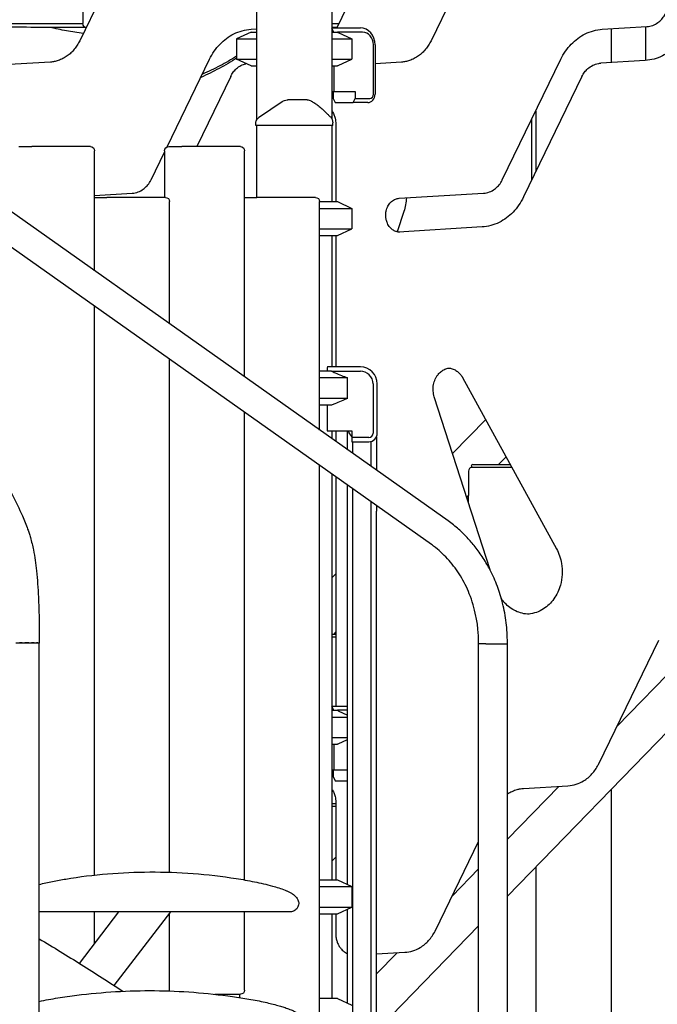
# Model space of a CAD drawing. Units: millimetres. Extents: x 0 to 59400, y 0 to 21000.
# Drawn here: x 37467 to 38220, y 13408 to 14570 of the extents above; entities that cross this region are included whole.
import ezdxf

# ---------------------------------------------------------------- set-up
doc = ezdxf.new("R2010")
doc.units = ezdxf.units.MM
doc.header["$LTSCALE"] = 15
doc.layers.add('P001', color=131, linetype='Continuous')

msp = doc.modelspace()

# ---------------------------------------------------------------- linework, layer by layer
at = {"layer": 'P001'}
for p, q in [((37541.7, 15161.3, 5355), (37541.7, 14565.1, 5355)), ((37835.6, 15165.1, 5355), (37835.6, 14452.3, 5355)), ((37746.6, 15150.1, 5355), (37746.6, 14451.1, 5355)), ((37910.6, 14702.8, 5355), (37841.3, 14560.1, 5355)), ((37607.1, 14687.2, 5355), (37538, 14544.9, 5355)), ((38021.6, 14687.2, 5355), (37952.5, 14544.9, 5355)), ((37385.6, 14565.1, 5355), (37541.7, 14565.1, 5355)), ((37835.6, 14565.1, 5355), (37843.7, 14565.1, 5355)), ((37740.1, 14555.1, 5355), (37723.1, 14547.1, 5355)), ((37740.1, 14558.4, 5355), (37746.6, 14558.8, 5355)), ((37740.1, 14555.1, 5355), (37746.6, 14555.1, 5355)), ((37835.6, 14560.1, 5355), (37869.1, 14560.1, 5355)), ((37837.9, 14555.1, 5355), (37835.6, 14559.6, 5355)), ((37835.6, 14555.1, 5355), (37842.1, 14555.1, 5355)), ((37871.6, 14555.1, 5355), (37842.1, 14555.1, 5355)), ((37843.1, 14554.6, 5355), (37859.1, 14547.1, 5355)), ((38154.6, 14558.4, 5355), (38207.2, 14561.6, 5355)), ((38165, 14559, 5355), (38165, 14519.2, 5355)), ((38205.5, 14561.5, 5355), (38205.5, 14521.6, 5355)), ((37723.1, 14547.1, 5355), (37723.1, 14523, 5355)), ((37723.1, 14547.1, 5355), (37746.6, 14547.1, 5355)), ((37835.6, 14547.1, 5355), (37859.1, 14547.1, 5355)), ((37859.1, 14547.1, 5355), (37859.1, 14523, 5355)), ((37884.6, 14481.9, 5355), (37884.6, 14540.1, 5355)), ((37886.5, 14540.1, 5355), (37886.5, 14481.9, 5355)), ((37503.3, 14519.7, 5355), (37425.2, 14515, 5355)), ((37641, 14419.7, 5355), (37691.2, 14523, 5355)), ((37740.1, 14515.1, 5355), (37723.1, 14523, 5355)), ((37723.1, 14523, 5355), (37746.6, 14523, 5355)), ((37835.6, 14523, 5355), (37859.1, 14523, 5355)), ((37843.1, 14515.5, 5355), (37859.1, 14523, 5355)), ((37917.8, 14519.7, 5355), (37886.5, 14517.8, 5355)), ((38036.6, 14380.7, 5355), (38105.7, 14523, 5355)), ((38205.3, 14521.6, 5355), (38152.7, 14518.4, 5355)), ((37740.1, 14515.1, 5355), (37746.6, 14515.1, 5355)), ((37835.6, 14515.1, 5355), (37842.1, 14515.1, 5355)), ((37837.9, 14515.1, 5355), (37837.9, 14484.9, 5355)), ((37716.1, 14502.8, 5355), (37676, 14420.1, 5355)), ((38130.6, 14502.8, 5355), (38061.6, 14360.6, 5355)), ((37835.6, 14484.9, 5355), (37837.9, 14484.9, 5355)), ((37837, 14484.9, 5355), (37837, 14476.9, 5355)), ((37837.9, 14484.9, 5355), (37863, 14484.9, 5355)), ((37863, 14484.9, 5355), (37863, 14476.9, 5355)), ((37837, 14476.9, 5355), (37839.5, 14471.9, 5355)), ((37839.5, 14471.9, 5355), (37860.5, 14471.9, 5355)), ((37860.5, 14471.9, 5355), (37863, 14476.9, 5355)), ((37877.8, 14471.9, 5355), (37860.5, 14471.9, 5355)), ((37863, 14476.9, 5355), (37880.3, 14476.9, 5355)), ((38076, 14461.9, 5355), (38076, 14390.3, 5355)), ((37835.6, 14452.3, 5355), (37835.6, 14452.3, 5355)), ((38071.5, 14381, 5355), (38071.5, 14452.7, 5355)), ((37745.6, 14445.1, 5355), (37745.6, 14446.8, 5355)), ((37836.6, 14445.1, 5355), (37745.6, 14445.1, 5355)), ((37746.6, 14445.1, 5355), (37746.6, 14360.1, 5355)), ((37835.6, 14445.1, 5355), (37835.6, 14355.1, 5355)), ((37836.6, 14445.1, 5355), (37836.6, 14448, 5355)), ((37840.1, 14446.8, 5355), (37840.1, 14355.1, 5355)), ((37466, 14420.1, 5355), (37481.5, 14420.1, 5355)), ((37550.5, 14420.1, 5355), (37481.5, 14420.1, 5355)), ((37555.5, 14273.5, 5355), (37555.5, 14415.1, 5355)), ((37622.1, 14380.7, 5355), (37638, 14413.4, 5355)), ((37638, 14415.1, 5355), (37638, 14360.1, 5355)), ((37643, 14420.1, 5355), (37658.5, 14420.1, 5355)), ((37727.5, 14420.1, 5355), (37658.5, 14420.1, 5355)), ((37732.5, 14148.3, 5355), (37732.5, 14415.1, 5355)), ((37555.5, 14362.5, 5355), (37600, 14365.1, 5355)), ((37555.5, 14360.1, 5355), (37570, 14360.1, 5355)), ((37639, 14360.1, 5355), (37570, 14360.1, 5355)), ((37732.5, 14360.1, 5355), (37747, 14360.1, 5355)), ((37816, 14360.1, 5355), (37747, 14360.1, 5355)), ((37914.8, 14359.1, 5355), (38014.5, 14365.1, 5355)), ((37972.6, 13978.5, 5355), (37447.9, 14349.6, 5355)), ((37644, 14210.9, 5355), (37644, 14355.1, 5355)), ((37821, 14085.7, 5355), (37821, 14355.1, 5355)), ((37821, 14355.1, 5355), (37842.1, 14355.1, 5355)), ((37821, 14347.1, 5355), (37859.1, 14347.1, 5355)), ((37842.1, 14355.1, 5355), (37859.1, 14347.1, 5355)), ((37859.1, 14347.1, 5355), (37859.1, 14323, 5355)), ((37920.5, 14343.6, 5355), (37912.5, 14319.5, 5355)), ((37953, 13950.7, 5355), (37428.3, 14321.8, 5355)), ((37821, 14323, 5355), (37859.1, 14323, 5355)), ((37842.1, 14315.1, 5355), (37859.1, 14323, 5355)), ((38012.7, 14325.2, 5355), (37914, 14319.2, 5355)), ((37821, 14315.1, 5355), (37842.1, 14315.1, 5355)), ((37835.6, 14315.1, 5355), (37835.6, 14160.1, 5355)), ((37840.1, 14315.1, 5355), (37840.1, 14160.1, 5355)), ((37555.5, 13560.7, 5355), (37555.5, 14231.8, 5355)), ((37644, 13564.1, 5355), (37644, 14169.2, 5355)), ((37830.1, 14159.6, 5355), (37830.1, 14155.1, 5355)), ((37869.1, 14160.1, 5355), (37830.3, 14160.1, 5355)), ((37835, 14155.1, 5355), (37821, 14155.1, 5355)), ((37853.9, 14147.1, 5355), (37821, 14147.1, 5355)), ((37835, 14155.1, 5355), (37869.1, 14155.1, 5355)), ((37853.9, 14123, 5355), (37853.9, 14147.1, 5355)), ((37989.8, 14147.6, 5355), (38100.5, 13945.6, 5355)), ((37884.1, 14140.1, 5355), (37884.1, 14081.9, 5355)), ((37889.1, 14081.9, 5355), (37889.1, 14140.1, 5355)), ((37853.9, 14123, 5355), (37821, 14123, 5355)), ((38022.2, 13920.6, 5355), (37956.4, 14124.9, 5355)), ((37835, 14115.1, 5355), (37821, 14115.1, 5355)), ((37830.1, 14115.1, 5355), (37830.1, 14084.9, 5355)), ((37732.5, 13555.1, 5355), (37732.5, 14106.6, 5355)), ((38017, 14098, 5355), (37978, 14057.9, 5355)), ((37830.1, 14084.9, 5355), (37859.1, 14084.9, 5355)), ((37835.6, 14084.9, 5355), (37835.6, 14075.4, 5355)), ((37840.1, 14084.9, 5355), (37840.1, 14072.2, 5355)), ((37854.1, 14062.3, 5355), (37854.1, 14084.9, 5355)), ((37859.1, 14084.9, 5355), (37859.1, 14076.9, 5355)), ((37859.1, 14076.9, 5355), (37859.1, 14071.9, 5355)), ((37879.1, 14076.9, 5355), (37859.1, 14076.9, 5355)), ((37888.1, 14077.5, 5355), (37888.1, 14038.3, 5355)), ((37859.1, 14071.9, 5355), (37879.1, 14071.9, 5355)), ((37860.2, 14058, 5355), (37860.2, 14071.9, 5355)), ((37881.9, 14042.6, 5355), (37881.9, 14072.3, 5355)), ((38041, 14054.2, 5355), (38032.1, 14045.1, 5355)), ((38041, 14054.2, 5355), (38032.1, 14045.1, 5355)), ((37821, 13365.1, 5355), (37821, 14044, 5355)), ((38000.1, 14043.1, 5355), (38000.1, 14041.9, 5355)), ((38000.1, 14041.9, 5355), (38047.7, 14041.9, 5355)), ((38001.8, 14045.1, 5355), (38046, 14045.1, 5355)), ((37835.6, 14033.7, 5355), (37835.6, 13555.1, 5355)), ((37840.1, 14030.6, 5355), (37840.1, 13760.1, 5355)), ((37996.9, 14037.3, 5355), (37996.9, 14008.8, 5355)), ((37854.1, 13990.1, 5355), (37854.1, 14020.7, 5355)), ((37860.2, 13360.1, 5355), (37860.2, 14016.3, 5355)), ((37996.9, 14008.8, 5355), (37994.6, 14006.4, 5355)), ((37996.9, 14008.8, 5355), (37994.6, 14006.4, 5355)), ((37996.9, 13999.3, 5355), (37996.9, 14008.8, 5355)), ((37881.9, 13355.4, 5355), (37881.9, 14001, 5355)), ((37888.1, 13996.6, 5355), (37888.1, 13990.1, 5355)), ((37854.1, 13549.5, 5355), (37854.1, 13990.1, 5355)), ((37888.1, 13390.1, 5355), (37888.1, 13990.1, 5355)), ((38487.6, 13993.6, 5355), (38042.6, 13535.9, 5355)), ((37840.1, 13916, 5355), (37835.6, 13911.4, 5355)), ((38297.7, 13865.4, 5355), (38171.8, 13736, 5355)), ((37835.6, 13845.1, 5355), (37840.1, 13845.1, 5355)), ((37840.1, 13847.5, 5355), (37837.7, 13845.1, 5355)), ((37840.1, 13847.5, 5355), (37837.7, 13845.1, 5355)), ((37489.6, 12845.1, 5355), (37490.3, 13834.4, 5355)), ((37835.6, 13841.9, 5355), (37840.1, 13841.9, 5355)), ((38008.6, 13833.4, 5355), (38008.6, 13835.1, 5355)), ((38008.6, 13284.2, 5355), (38008.6, 13833.4, 5355)), ((38017.1, 13833.4, 5355), (38008.6, 13833.4, 5355)), ((38017.1, 13833.4, 5355), (38042.6, 13833.4, 5355)), ((38042.6, 13833.4, 5355), (38042.6, 13835.1, 5355)), ((38042.6, 13284.2, 5355), (38042.6, 13833.4, 5355)), ((38150.4, 13691.9, 5355), (38221.2, 13837.7, 5355)), ((37835.6, 13760.1, 5355), (37854.1, 13760.1, 5355)), ((37837.9, 13755.1, 5355), (37835.6, 13759.6, 5355)), ((37835.6, 13755.1, 5355), (37842.1, 13755.1, 5355)), ((37854.1, 13755.1, 5355), (37842.1, 13755.1, 5355)), ((37843.1, 13754.6, 5355), (37854.1, 13749.5, 5355)), ((37835.6, 13747.1, 5355), (37854.1, 13747.1, 5355)), ((37835.6, 13723, 5355), (37854.1, 13723, 5355)), ((37843.1, 13715.5, 5355), (37854.1, 13720.7, 5355)), ((37835.6, 13715.1, 5355), (37842.1, 13715.1, 5355)), ((37837.9, 13715.1, 5355), (37837.9, 13684.9, 5355)), ((37835.6, 13684.9, 5355), (37837.9, 13684.9, 5355)), ((37837, 13684.9, 5355), (37837, 13676.9, 5355)), ((37837.9, 13684.9, 5355), (37854.1, 13684.9, 5355)), ((37837, 13676.9, 5355), (37839.5, 13671.9, 5355)), ((37839.5, 13671.9, 5355), (37854.1, 13671.9, 5355)), ((38103.3, 13665.4, 5355), (38042.6, 13603.1, 5355)), ((38061.5, 13662.9, 5355), (38114.1, 13666.1, 5355)), ((38165, 13661.8, 5355), (38165, 13270.7, 5355)), ((37840.1, 13646.8, 5355), (37840.1, 13555.1, 5355)), ((37835.6, 13645.1, 5355), (37840.1, 13645.1, 5355)), ((37835.6, 13641.9, 5355), (37840.1, 13641.9, 5355)), ((37957.8, 13495.5, 5355), (38008.6, 13600.3, 5355)), ((37835.6, 13577.1, 5355), (37840.1, 13581.7, 5355)), ((38008.6, 13568.1, 5355), (37977.4, 13536, 5355)), ((38076, 13570.3, 5355), (38076, 13282.6, 5355)), ((37821, 13555.1, 5355), (37842.1, 13555.1, 5355)), ((37842.1, 13555.1, 5355), (37859.1, 13547.1, 5355)), ((37821, 13547.1, 5355), (37859.1, 13547.1, 5355)), ((37859.1, 13547.1, 5355), (37859.1, 13523, 5355)), ((37821, 13523, 5355), (37859.1, 13523, 5355)), ((37842.1, 13515.1, 5355), (37859.1, 13523, 5355)), ((37854.1, 13409.5, 5355), (37854.1, 13520.7, 5355)), ((37537.7, 13456.5, 5355), (37584.3, 13517.4, 5355)), ((37555.5, 13479.8, 5355), (37555.5, 13517.4, 5355)), ((37578.8, 13430.3, 5355), (37645.6, 13517.4, 5355)), ((37644, 13424, 5355), (37644, 13515.4, 5355)), ((37732.5, 13425.1, 5355), (37732.5, 13517.4, 5355)), ((37821, 13515.1, 5355), (37842.1, 13515.1, 5355)), ((37835.6, 13515.1, 5355), (37835.6, 13415.1, 5355)), ((37840.1, 13515.1, 5355), (37840.1, 13491.3, 5355)), ((38008.6, 13501, 5355), (37888.1, 13376.9, 5355)), ((37888.1, 13467.7, 5355), (37921.5, 13469.7, 5355)), ((37912.4, 13469.1, 5355), (37888.1, 13444.1, 5355)), ((37697.4, 13420.1, 5355), (37727.5, 13420.1, 5355)), ((37726.5, 13420.1, 5355), (37726.5, 13416.2, 5355)), ((37842.1, 13415.1, 5355), (37821, 13415.1, 5355)), ((37842.1, 13415.1, 5355), (37859.1, 13407.1, 5355))]:
    msp.add_line(p, q, dxfattribs=at)
at = {"layer": 'P001', "elevation": 5355}
for points in [[(38207.2, 14561.6, 0.072773), (38214.1, 14563, 0.068015), (38220.2, 14566.3, 0.055852), (38224.7, 14570.3, 0.050798), (38228.3, 14575.2, 0.008837), (38228.8, 14576.2, 0.008729), (38229.3, 14577.2)], [(37545, 14560.4, -0.000723), (37465.3, 14560.8, -0.000562), (37385.6, 14561.5)], [(37542.1, 14553.4, -0.00902), (37522.3, 14556.6, -0.008759), (37502.7, 14560.6)], [(37691.2, 14523, -0.037496), (37696.6, 14532.4, -0.041201), (37703.5, 14540.8, -0.041012), (37711.2, 14547.6, -0.045241), (37719.9, 14553, -0.048547), (37729.7, 14556.7, -0.051351), (37740.1, 14558.4)], [(37841.5, 14560.5, -0.000053), (37838.5, 14560.5, -0.000053), (37835.6, 14560.5)], [(37842.1, 14555.1, -0.000324), (37842.6, 14554.8, -0.000311), (37843.1, 14554.6)], [(38105.7, 14523, -0.037496), (38111.1, 14532.4, -0.041201), (38118, 14540.8, -0.041012), (38125.7, 14547.6, -0.045241), (38134.4, 14553, -0.048547), (38144.2, 14556.7, -0.051351), (38154.6, 14558.4)], [(38254.3, 14557, -0.037496), (38248.8, 14547.6, -0.041201), (38242, 14539.2, -0.041012), (38234.3, 14532.4, -0.045241), (38225.5, 14527, -0.048547), (38215.7, 14523.3, -0.051351), (38205.3, 14521.6)], [(37538, 14544.9, -0.028848), (37535.1, 14539.7, -0.031071), (37531.6, 14534.8, -0.030792), (37527.6, 14530.6, -0.033443), (37523.2, 14527, -0.036504), (37518.1, 14523.9, -0.03929), (37512.6, 14521.5, -0.031966), (37508, 14520.3, -0.032855), (37503.3, 14519.7)], [(37952.5, 14544.9, -0.028848), (37949.6, 14539.7, -0.031071), (37946.1, 14534.8, -0.030792), (37942.1, 14530.6, -0.033443), (37937.7, 14527, -0.036504), (37932.6, 14523.9, -0.03929), (37927.1, 14521.5, -0.031966), (37922.5, 14520.3, -0.032855), (37917.8, 14519.7)], [(37723.1, 14524.5, -0.023321), (37702.5, 14512.2, -0.022076), (37680.8, 14501.7)], [(37723.1, 14526.7, -0.0219), (37703.4, 14515.3, -0.020769), (37682.7, 14505.6)], [(37716.1, 14502.8, -0.04684), (37719.1, 14507.7, -0.051103), (37723, 14512, -0.059596), (37728.2, 14515.6, -0.064578), (37734.1, 14517.8)], [(38130.6, 14502.8, -0.04684), (38133.6, 14507.7, -0.051103), (38137.5, 14512, -0.066112), (38143.3, 14515.9, -0.07193), (38150, 14518.1, -0.014415), (38151.3, 14518.3, -0.01457), (38152.7, 14518.4)], [(37843.1, 14515.5, -0.000311), (37842.6, 14515.3, -0.000324), (37842.1, 14515.1)], [(37777, 14473.3, -0.074523), (37779.7, 14474.6, -0.074521), (37782.6, 14475.1)], [(37777, 14473.3, -0.075309), (37777, 14473.3, 0.819489), (37777, 14473.3)], [(37782.6, 14475.1, -0.000269), (37782.8, 14475.1, 0.000009), (37783, 14475.1, -0.000007), (37783.2, 14475.1, -0.000001), (37783.5, 14475.1)], [(37806.3, 14475.1), (37803.6, 14475.1), (37802.5, 14475.1), (37801.6, 14475.1, -0.000001), (37801.3, 14475.1, 0.000001), (37800.9, 14475.1), (37795.9, 14475.1), (37795.3, 14475.1), (37793, 14475.1), (37790.8, 14475.1), (37790, 14475.1), (37789.7, 14475.1), (37789.5, 14475.1), (37783.5, 14475.1)], [(37811.1, 14473.8, -0.02252), (37815.3, 14471.3, -0.01693), (37819.2, 14468.4, -0.017369), (37823.9, 14464.5, -0.009024), (37828.4, 14460.3, -0.00413), (37831, 14457.7, -0.001985), (37833.7, 14455)], [(37835.6, 14462.2, -0.046393), (37837.8, 14458, -0.042054), (37839.3, 14453.4, -0.028827), (37839.9, 14450.1, -0.028215), (37840.1, 14446.8)], [(37745.6, 14446.8, -0.058612), (37745.9, 14449.1, -0.057734), (37746.7, 14451.2, -0.059855), (37748, 14453.2, -0.059068), (37749.7, 14454.8, -0.004385), (37749.8, 14454.9, -0.004465), (37750, 14455)], [(37600, 14365.1, 0.072773), (37606.9, 14366.6, 0.068015), (37613, 14369.8, 0.055852), (37617.5, 14373.9, 0.050798), (37621.1, 14378.8, 0.008837), (37621.6, 14379.8, 0.008729), (37622.1, 14380.7)], [(38014.5, 14365.1, 0.072773), (38021.4, 14366.6, 0.068015), (38027.5, 14369.8, 0.055852), (38032, 14373.9, 0.050798), (38035.6, 14378.8, 0.008837), (38036.1, 14379.8, 0.008729), (38036.6, 14380.7)], [(37915.6, 14319.1, -0.072514), (37911.7, 14319.7, -0.065501), (37908.2, 14321.3, -0.039843), (37906.1, 14322.8, -0.035889), (37904.2, 14324.6, -0.039093), (37902.5, 14327, -0.035497), (37901, 14329.7, -0.047526), (37899.7, 14333.7, -0.044493), (37899.1, 14337.9, -0.040359), (37899.2, 14341.8, -0.04141), (37900, 14345.6, -0.033163), (37901, 14348.4, -0.035678), (37902.3, 14351.1, -0.035851), (37904, 14353.4, -0.0399), (37906, 14355.4, -0.040872), (37908.2, 14357, -0.045495), (37910.6, 14358.2, -0.038028), (37912.6, 14358.8, -0.03978), (37914.8, 14359.1)], [(37923.4, 14359.6, -0.035038), (37922.5, 14351.5, -0.036307), (37920.5, 14343.6)], [(38061.6, 14360.6, -0.037496), (38056.1, 14351.2, -0.041201), (38049.3, 14342.7, -0.041012), (38041.6, 14336, -0.045241), (38032.8, 14330.6, -0.048547), (38023, 14326.9, -0.051351), (38012.7, 14325.2)], [(37179.9, 14347.2, -0.006863), (37231.6, 14297, -0.008451), (37281.7, 14245.1, -0.006792), (37316.7, 14206.8, -0.008433), (37350.4, 14167.3, -0.006698), (37373.6, 14138.5, -0.008287), (37395.9, 14109.1, -0.005748), (37409.4, 14090.1, -0.006768), (37422.4, 14070.9, -0.006789), (37433.9, 14052.8, -0.008173), (37444.9, 14034.5, -0.012063), (37458.3, 14009.7, -0.016413), (37470.3, 13984.3, -0.005401), (37473.5, 13976.6, -0.006004), (37476.5, 13969)], [(37956.4, 14124.9, -0.029871), (37955.5, 14128.2, -0.028706), (37955.1, 14131.6, -0.032933), (37955, 14135.5, -0.033066), (37955.5, 14139.3, -0.029091), (37956.3, 14142.6, -0.030359), (37957.5, 14145.7, -0.030567), (37959, 14148.6, -0.032996), (37960.9, 14151.2, -0.028501), (37962.6, 14153.2, -0.031057), (37964.6, 14154.9, -0.061176), (37968.8, 14157.4, -0.069318), (37973.5, 14158.7, -0.016604), (37974.7, 14158.8, -0.016694), (37975.8, 14158.9)], [(37974.1, 14158.8, -0.068568), (37978.7, 14157.6, -0.061137), (37983, 14155.3, -0.050549), (37986.2, 14152.5, -0.04411), (37988.8, 14149.1, -0.008975), (37989.3, 14148.3, -0.008802), (37989.8, 14147.6)], [(37835, 14155.1, -0.001084), (37837.2, 14154.2, -0.000932), (37839.4, 14153.3, -0.002637), (37846.7, 14150.2, -0.00168), (37853.9, 14147.1)], [(37853.9, 14123, -0.001738), (37846.4, 14119.8, -0.002773), (37838.9, 14116.7, -0.000849), (37836.9, 14115.9, -0.000972), (37835, 14115.1)], [(38042.6, 13835.1, 0.030341), (38041.2, 13858.4, 0.030887), (38037, 13881.3, 0.028179), (38030.8, 13901.3, 0.029435), (38022.3, 13920.4, 0.023715), (38014.1, 13934.7, 0.024846), (38004.5, 13948.1, 0.021905), (37995.3, 13958.8, 0.022906), (37985.1, 13968.6, 0.013131), (37979, 13973.7, 0.013514), (37972.6, 13978.5)], [(37476.5, 13969, -0.00011), (37476.5, 13969, -0.00011), (37476.5, 13968.9)], [(37476.5, 13968.9, -0.01093), (37478.3, 13964, -0.009299), (37479.8, 13959, -0.012121), (37481.7, 13951.6, -0.009373), (37483.3, 13944.2, -0.013052), (37485.4, 13932, -0.008961), (37487, 13919.6, -0.009129), (37488.3, 13904.2, -0.005845), (37489.2, 13888.7, -0.002971), (37489.6, 13879.4, -0.002399), (37489.9, 13870.1, -0.003901), (37490.2, 13852.3, -0.003143), (37490.3, 13834.4)], [(38008.6, 13835.1, 0.024802), (38007.9, 13850.8, 0.025191), (38005.5, 13866.3, 0.022296), (38002.2, 13879.7, 0.023174), (37997.7, 13892.6, 0.020147), (37992.9, 13903.3, 0.021135), (37987.2, 13913.6, 0.021022), (37980.9, 13923, 0.022179), (37973.8, 13931.9, 0.022105), (37966.2, 13939.8, 0.023357), (37957.9, 13947, 0.006654), (37955.5, 13948.9, 0.006782), (37953, 13950.7)], [(38100.5, 13945.6, -0.043416), (38104.3, 13937.2, -0.04048), (38106.5, 13928.2, -0.054747), (38107.3, 13915.4, -0.055676), (38105.2, 13902.8, -0.040896), (38102, 13894.3, -0.044685), (38097.5, 13886.5, -0.044918), (38091.9, 13880, -0.050774), (38085.2, 13874.7, -0.059002), (38076.8, 13870.6, -0.064479), (38067.6, 13868.6, -0.00368), (38067.1, 13868.6, -0.003688), (38066.6, 13868.6)], [(38068.3, 13868.5, -0.057696), (38060.1, 13869.5, -0.054494), (38052.3, 13872.3, -0.049169), (38045.6, 13876.3, -0.044064), (38039.7, 13881.6, -0.017848), (38037.5, 13884.1, -0.017078), (38035.5, 13886.8)], [(37469.9, 13834.5, 0.000051), (37468.5, 13834.5, 0.000054), (37467.1, 13834.5)], [(37478, 13834.5, 0.000086), (37475.5, 13834.5, 0.000082), (37473.1, 13834.5)], [(37484.2, 13834.5, 0.000102), (37482.6, 13834.5, 0.000088), (37481, 13834.5)], [(37487.9, 13834.5, 0.000109), (37487.4, 13834.5, 0.000092), (37486.9, 13834.5)], [(37488.7, 13834.5, 0.000139), (37488.3, 13834.5, 0.000116), (37487.9, 13834.5)], [(37490.3, 13834.4, 0.944662), (37490.3, 13834.4, -0.020355), (37490.2, 13834.4, 0.001556), (37490.1, 13834.4, 0.000241), (37490, 13834.4)], [(37842.1, 13755.1, -0.000324), (37842.6, 13754.8, -0.000311), (37843.1, 13754.6)], [(37843.1, 13715.5, -0.000311), (37842.6, 13715.3, -0.000324), (37842.1, 13715.1)], [(38114.1, 13666.1, 0.062015), (38123.7, 13667.9, 0.058535), (38132.5, 13671.9, 0.037166), (38137.8, 13675.6, 0.03477), (38142.4, 13680, 0.034369), (38146.5, 13685.2, 0.032188), (38149.9, 13690.8, 0.00292), (38150.2, 13691.3, 0.002909), (38150.4, 13691.9)], [(37835.6, 13662.2, -0.046412), (37837.8, 13658, -0.042044), (37839.3, 13653.4, -0.028828), (37839.9, 13650.1, -0.028215), (37840.1, 13646.8)], [(38042.6, 13656.4, -0.039745), (38048.2, 13659.5, -0.04283), (38054.3, 13661.7, -0.025025), (38057.9, 13662.5, -0.025518), (38061.5, 13662.9)], [(37490.1, 13549.7, -0.010519), (37505.7, 13553.2, -0.007983), (37521.5, 13556.1, -0.020452), (37570.9, 13562.2, -0.019336), (37620.6, 13564.4, -0.020151), (37671.8, 13562.6, -0.020086), (37722.6, 13556.7, -0.01104), (37744.1, 13552.8, -0.017107), (37765.4, 13547.8, -0.009079), (37772.9, 13545.6, -0.018508), (37780.3, 13542.9, -0.005268), (37781.8, 13542.3, -0.00626), (37783.2, 13541.7, -0.01782), (37786.2, 13540.2, -0.025633), (37789.1, 13538.5)], [(37789.1, 13538.5, -0.022543), (37791.2, 13536.9, -0.03306), (37793.1, 13535.1, -0.034152), (37794.4, 13533.3, -0.046726), (37795.5, 13531.4, -0.051709), (37796.2, 13529.3, -0.056649), (37796.4, 13527.2, -0.073506), (37795.9, 13524.4, -0.069136), (37794.7, 13521.9, -0.120492), (37791.2, 13518.6, -0.126504), (37786.6, 13517.4, -0.000681), (37780.8, 13517.4, 0.000214), (37775.1, 13517.4), (37757.7, 13517.4), (37746.1, 13517.4)], [(37789.1, 13538.5, 0.006372), (37789.1, 13538.5, 0.005518), (37789.1, 13538.5)], [(37731.2, 13517.4, 0.000151), (37616.5, 13517.4, 0.000175), (37501.9, 13517.4)], [(37501.9, 13517.4, -0.000175), (37501.9, 13517.4, -0.000175), (37501.9, 13517.4)], [(37516.7, 13517.4, 0.000002), (37512.8, 13517.4, 0.000002), (37508.8, 13517.4)], [(37584.3, 13517.4, 0.000044), (37550.5, 13517.4, 0.00006), (37516.7, 13517.4)], [(37516.7, 13517.4, 0.000151), (37516.7, 13517.4, 0.000151), (37516.7, 13517.4)], [(37786.5, 13517.4), (37786.5, 13517.4, 0.000474), (37761.8, 13517.4, 0.000017), (37737.2, 13517.4, 0.000001), (37734.2, 13517.4, 0.000001), (37731.2, 13517.4)], [(37731.2, 13517.4, 0.000151), (37731.2, 13517.4, 0.000151), (37731.2, 13517.4)], [(37746.1, 13517.4, 0.000013), (37742.6, 13517.4, 0.000012), (37739.1, 13517.4)], [(37746.1, 13517.4, -0.000175), (37746.1, 13517.4, -0.000175), (37746.1, 13517.4)], [(37490.1, 13485.6, -0.005421), (37539.8, 13455.2, -0.00578), (37588.9, 13423.7)], [(37840.1, 13491.3, 0.041287), (37840.5, 13486.7, 0.042489), (37841.6, 13482.2, 0.038776), (37843.2, 13478.4, 0.041365), (37845.5, 13475, 0.049808), (37848.7, 13471.5, 0.054067), (37852.6, 13468.8, 0.009637), (37853.3, 13468.4, 0.009804), (37854.1, 13468.1)], [(37921.5, 13469.7, 0.062015), (37931, 13471.4, 0.058535), (37939.8, 13475.4, 0.037166), (37945.1, 13479.2, 0.03477), (37949.7, 13483.6, 0.034369), (37953.8, 13488.7, 0.032188), (37957.2, 13494.4, 0.00292), (37957.5, 13494.9, 0.002909), (37957.8, 13495.5)], [(37490, 13411.8, -0.011011), (37512.2, 13415.8, -0.008077), (37534.5, 13419, -0.03354), (37626.4, 13424.4, -0.03362), (37718.3, 13417.4, -0.005394), (37737.6, 13414.4, -0.01327), (37756.9, 13410.7, -0.006403), (37764.4, 13408.9, -0.007741), (37771.9, 13406.9, -0.005601), (37777.5, 13405.3, -0.01101), (37783, 13403.4, -0.017454), (37788.8, 13401.2, -0.045363), (37794.1, 13398.2)]]:
    msp.add_lwpolyline(points, format="xyb", dxfattribs=at)
for points in [[(37750, 14455), (37777, 14473.3)], [(37501.9, 13517.4), (37490.1, 13517.4)]]:
    msp.add_lwpolyline(points, dxfattribs=at)
at = {"layer": 'P001', "extrusion": (-3.46859e-15, -1.38955e-14, -1)}
msp.add_arc((-37546.7, 14565.1, -5355), 5, 284.0157, 0, dxfattribs=at)
at = {"layer": 'P001', "extrusion": (2.82729e-28, 7.70318e-30, -1)}
msp.add_arc((-37806.3, 14465.1, -5355), 10, 90.0056, 118.9004, dxfattribs=at)
at = {"layer": 'P001', "extrusion": (-1.21404e-13, -1.19757e-13, -1)}
msp.add_arc((-37826.6, 14448, -5355), 10, 135.3912, 180, dxfattribs=at)
at = {"layer": 'P001', "extrusion": (7.99361e-16, 9.55648e-17, -1)}
for centre, start, end in [((-37550.5, 14415.1, -5355), 90, 180), ((-37643, 14415.1, -5355), 0, 90), ((-37727.5, 14415.1, -5355), 90, 180), ((-37639, 14355.1, -5355), 90, 180), ((-37816, 14355.1, -5355), 90, 180), ((-37727.5, 13425.1, -5355), 180, 270)]:
    msp.add_arc(centre, 5, start, end, dxfattribs=at)
at = {"layer": 'P001'}
for centre, radius, start, end in [((37869.1, 14140.1, 5355), 20, 0, 90), ((37869.1, 14140.1, 5355), 15, 0, 90), ((37879.1, 14081.9, 5355), 10, 270, 0), ((37879.1, 14081.9, 5355), 5, 270, 0)]:
    msp.add_arc(centre, radius, start, end, dxfattribs=at)
at = {"layer": 'P001', "extrusion": (5.47895e-14, -2.02484e-15, -1)}
msp.add_arc((-37871.1, 14090.1, -5355), 17, 314.9009, 342.1887, dxfattribs=at)
at = {"layer": 'P001'}
for centre, major_axis, start_param, end_param in [((37869.1, 14540.1, 5355), (0, 20), 4.712389, 6.283185), ((37871.6, 14540.1, 5355), (0, 15), 4.712389, 6.283185), ((37877.8, 14481.9, 5355), (0, 10), 3.141593, 4.712389), ((37880.3, 14481.9, 5355), (0, 5), 3.141593, 4.712389), ((38001, 14037.2, 5355), (0, 4.79), 0.219385, 1.554093), ((38001.8, 14043.1, 5355), (0, 2), 0, 1.570796)]:
    msp.add_ellipse(centre, major_axis=major_axis, ratio=0.866025, start_param=start_param, end_param=end_param, dxfattribs=at)
at = {"layer": 'P001', "extrusion": (0, 0, -1)}
for centre, major_axis, ratio, start_param, end_param in [((37791.1, 14181.1, 5355), (39.1, -21.3), 1, 6.274988, 6.285984), ((37473.3, 13834.5, 5355), (-17, 0), 0.001135, 0.874601, 1.199648), ((37473.3, 13834.5, 5355), (-17, 0), 0.001135, 1.199648, 1.36802), ((37473.3, 13834.5, 5355), (-17, 0), 0.001135, 1.36802, 1.561626), ((37473.3, 13834.5, 5355), (-17, 0), 0.001135, 1.561626, 1.848584), ((37473.3, 13834.5, 5355), (-17, 0), 0.001135, 1.848584, 2.041766), ((37473.3, 13834.5, 5355), (-17, 0), 0.001135, 2.041766, 2.270042), ((37473.3, 13834.5, 5355), (-17, 0), 0.001135, 2.270042, 2.500494), ((37473.3, 13834.5, 5355), (-17, 0), 0.001135, 2.500494, 2.704032), ((37473.3, 13834.5, 5355), (-17, 0), 0.001135, 2.704032, 2.959813), ((37473.3, 13834.5, 5355), (-17, 0), 0.001135, 2.959813, 3.141593)]:
    msp.add_ellipse(centre, major_axis=major_axis, ratio=ratio, start_param=start_param, end_param=end_param, dxfattribs=at)

doc.saveas('drawing.dxf')
